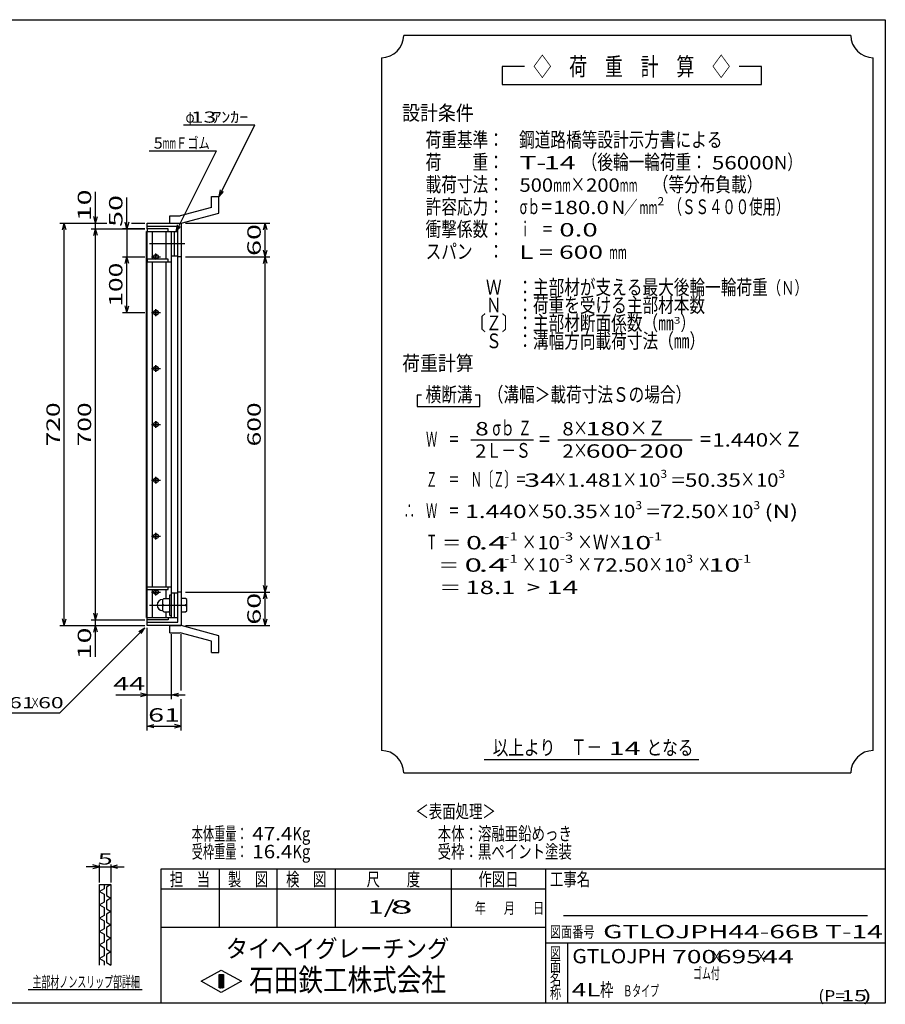
# Model space of a CAD drawing. Units: millimetres. Extents: x -182 to 173, y -128 to 105.
# Drawn here: x -20 to 173, y -115 to 105 of the extents above; entities that cross this region are included whole.
import ezdxf
from ezdxf.enums import TextEntityAlignment as Align

# ---------------------------------------------------------------- set-up
doc = ezdxf.new("R2010")
doc.units = ezdxf.units.MM
doc.header["$LTSCALE"] = 0.25
doc.linetypes.add('CENTER', pattern=[50.8, 31.75, -6.35, 6.35, -6.35])
for name, color, linetype in [('16', 7, 'Continuous'), ('19', 7, 'Continuous'), ('22', 7, 'Continuous'), ('24', 7, 'Continuous'), ('32', 7, 'Continuous')]:
    doc.layers.add(name, color=color, linetype=linetype)
doc.styles.add('dcStyle0', font='txt.shx', dxfattribs={"width": 0.833333, "bigfont": 'bigfont'})

msp = doc.modelspace()

# ---------------------------------------------------------------- linework, layer by layer
at = {"color": 150, "linetype": 'Continuous', "lineweight": 25}
for p, q in [((-172.9, 105.35), (173.1, 105.35)), ((173.1, 105.35), (173.1, -114.65)), ((173.1, -84.65), (11.1, -84.65)), ((11.1, -84.65), (11.1, -114.65)), ((24.1, -84.65), (24.1, -97.65)), ((37.1, -97.65), (37.1, -84.65)), ((50.1, -84.65), (50.1, -97.65)), ((76.1, -97.65), (76.1, -84.65)), ((97.1, -84.65), (97.1, -114.65)), ((97.1, -89.15), (11.1, -89.15)), ((169.1, -95.15), (101.1, -95.15)), ((11.1, -97.65), (97.1, -97.65)), ((97.1, -101.15), (173.1, -101.15)), ((102.1, -114.65), (102.1, -101.15)), ((20.1, -109.75), (24.6, -107.25)), ((24.6, -107.25), (29.1, -109.75)), ((24.6, -112.25), (20.1, -109.75)), ((24.1, -108.25), (25.1, -108.25)), ((24.1, -111.25), (24.1, -108.25)), ((24.1, -108.25), (24.3, -108.25)), ((24.3, -108.25), (24.3, -111.25)), ((24.5, -111.25), (24.5, -108.25)), ((24.5, -108.25), (24.7, -108.25)), ((29.1, -109.75), (24.6, -112.25)), ((24.7, -108.25), (24.7, -111.25)), ((24.9, -111.25), (24.9, -108.25)), ((24.9, -108.25), (25.1, -108.25)), ((25.1, -108.25), (25.1, -111.25)), ((25.1, -108.25), (25.1, -111.25)), ((25.1, -111.25), (24.1, -111.25)), ((24.3, -111.25), (24.5, -111.25)), ((24.7, -111.25), (24.9, -111.25)), ((173.1, -114.65), (-172.9, -114.65))]:
    msp.add_line(p, q, dxfattribs=at)
at = {"layer": '16', "color": 3, "linetype": 'Continuous', "lineweight": 25}
for p, q in [((7.91, -28.38), (7.91, 58)), ((7.91, 58), (8, 58)), ((12.75, 58.56), (8, 58.56)), ((8, 58.56), (8, 58)), ((8, 58), (12.75, 58)), ((8, -28.38), (8, 58)), ((8, 58), (13.5, 58)), ((9.19, 51.75), (9.19, 58)), ((12.31, 51.75), (12.31, 58)), ((12.75, 58), (12.75, 58.56)), ((13.5, -28.38), (13.5, 58)), ((13.5, 58), (14.12, 58)), ((14.12, 52.5), (14.12, 58)), ((14.12, 58), (14.88, 58)), ((14.88, 52.5), (14.88, 58)), ((10, 51.75), (10, 53.06)), ((8, 51.75), (8, 51.19)), ((12.75, 51.75), (8, 51.75)), ((8, 51.19), (13.5, 51.19)), ((9, 52.31), (11, 52.31)), ((9.19, -21.56), (9.19, 51.19)), ((9.75, 52.69), (10.25, 52.69)), ((9.75, 51.94), (10.25, 51.94)), ((12.31, -21.56), (12.31, 51.19)), ((12.75, 51.19), (12.75, 51.75)), ((13.5, 52.5), (14.12, 52.5)), ((14.12, 52.5), (14.88, 52.5)), ((9, 39.81), (11, 39.81)), ((9.75, 40.19), (10.25, 40.19)), ((10, 39.06), (10, 40.56)), ((9.75, 39.44), (10.25, 39.44)), ((9, 27.31), (11, 27.31)), ((9.75, 27.69), (10.25, 27.69)), ((9.75, 26.94), (10.25, 26.94)), ((10, 26.56), (10, 28.06)), ((10, 14.06), (10, 15.56)), ((9, 14.81), (11, 14.81)), ((9.75, 15.19), (10.25, 15.19)), ((9.75, 14.44), (10.25, 14.44)), ((9, 2.31), (11, 2.31)), ((9.75, 2.69), (10.25, 2.69)), ((10, 1.56), (10, 3.06)), ((9.75, 1.94), (10.25, 1.94)), ((9, -10.19), (11, -10.19)), ((9.75, -9.81), (10.25, -9.81)), ((9.75, -10.56), (10.25, -10.56)), ((10, -10.94), (10, -9.44)), ((8, -22.12), (8, -21.56)), ((8, -21.56), (13.5, -21.56)), ((12.75, -22.12), (12.75, -21.56)), ((8, -22.12), (12.75, -22.12)), ((9, -22.69), (11, -22.69)), ((9.19, -28.38), (9.19, -22.12)), ((9.75, -22.31), (10.25, -22.31)), ((9.75, -23.06), (10.25, -23.06)), ((10, -23.44), (10, -22.12)), ((11.75, -24.12), (11.5, -24.38)), ((11.75, -24.12), (12.88, -24.12)), ((12.31, -24), (12.31, -22.12)), ((13.12, -24.38), (12.88, -24.12)), ((13.12, -27.94), (13.12, -23.31)), ((13.12, -23.31), (13.5, -23.31)), ((13.5, -22.88), (14.12, -22.88)), ((13.5, -27.94), (13.5, -23.31)), ((14.12, -28.38), (14.12, -22.88)), ((14.12, -22.88), (14.88, -22.88)), ((14.88, -28.38), (14.88, -22.88)), ((11.5, -26.88), (11.5, -24.38)), ((11.75, -25.62), (11.5, -25.38)), ((11.75, -25.62), (11.5, -25.88)), ((11.75, -25.62), (12.88, -25.62)), ((12.88, -25.62), (13.12, -25.38)), ((13.12, -25.88), (12.88, -25.62)), ((7.91, -28.38), (8, -28.38)), ((8, -28.38), (12.75, -28.38)), ((8, -28.94), (8, -28.38)), ((8, -28.38), (13.5, -28.38)), ((11.75, -27.12), (11.5, -26.88)), ((11.75, -27.12), (12.88, -27.12)), ((12.31, -28.38), (12.31, -27.25)), ((12.75, -28.38), (12.75, -28.94)), ((12.88, -27.12), (13.12, -26.88)), ((13.12, -27.94), (13.5, -27.94)), ((13.5, -28.38), (14.12, -28.38)), ((14.12, -28.38), (14.88, -28.38)), ((12.75, -28.94), (8, -28.94))]:
    msp.add_line(p, q, dxfattribs=at)
at = {"layer": '16', "color": 3, "linetype": 'CENTER', "lineweight": 25}
for p, q in [((8.55, 55.25), (17.93, 55.25)), ((8.55, -25.62), (17.93, -25.62))]:
    msp.add_line(p, q, dxfattribs=at)
at = {"layer": '16', "color": 3, "linetype": 'Continuous', "lineweight": 25}
for centre, radius, start, end in [((9.75, 52.31), 0.375, 90, 270), ((10, 52.31), 0.5, 46.6, 133.4), ((10, 52.31), 0.5, 226.6, 313.4), ((10.25, 52.31), 0.375, 270, 90), ((9.75, 39.81), 0.375, 90, 270), ((10, 39.81), 0.5, 46.6, 133.4), ((10.25, 39.81), 0.375, 270, 90), ((10, 39.81), 0.5, 226.6, 313.4), ((9.75, 27.31), 0.375, 90, 270), ((10, 27.31), 0.5, 46.6, 133.4), ((10, 27.31), 0.5, 226.6, 313.4), ((10.25, 27.31), 0.375, 270, 90), ((9.75, 14.81), 0.375, 90, 270), ((10, 14.81), 0.5, 46.6, 133.4), ((10, 14.81), 0.5, 226.6, 313.4), ((10.25, 14.81), 0.375, 270, 90), ((9.75, 2.31), 0.375, 90, 270), ((10, 2.31), 0.5, 46.6, 133.4), ((10.25, 2.31), 0.375, 270, 90), ((10, 2.31), 0.5, 226.6, 313.4), ((9.75, -10.19), 0.375, 90, 270), ((10, -10.19), 0.5, 46.6, 133.4), ((10, -10.19), 0.5, 226.6, 313.4), ((10.25, -10.19), 0.375, 270, 90), ((9.75, -22.69), 0.375, 90, 270), ((10, -22.69), 0.5, 46.6, 133.4), ((10, -22.69), 0.5, 226.6, 313.4), ((10.25, -22.69), 0.375, 270, 90), ((11.5, -25.62), 1.25, 90, 270)]:
    msp.add_arc(centre, radius, start, end, dxfattribs=at)
at = {"layer": '19', "color": 6, "linetype": 'Continuous', "lineweight": 25}
for p, q in [((22.45, 65.83), (24.08, 65.83)), ((22.45, 63.33), (22.45, 65.83)), ((24.08, 62.08), (24.08, 65.83)), ((22.45, 63.33), (15.41, 61.44)), ((15.62, 59.81), (24.08, 62.08)), ((8, 58.56), (8, 59.81)), ((8, 59.81), (15.62, 59.81)), ((13.12, 61.44), (15.41, 61.44)), ((13.12, 59.81), (13.12, 61.44)), ((13.12, 59.81), (15.62, 59.81)), ((15.62, 59.81), (15.62, -30.19)), ((14.88, 59.06), (8, 59.06)), ((14.88, -29.44), (14.88, 59.06)), ((15.62, 52.31), (14.88, 52.31)), ((15.62, -22.69), (14.88, -22.69)), ((16.62, -24.12), (15.62, -24.12)), ((15.62, -24.12), (15.62, -27.12)), ((16.88, -24.38), (16.62, -24.12)), ((15.62, -25.62), (16.62, -25.62)), ((16.88, -25.38), (16.62, -25.62)), ((16.62, -25.62), (16.88, -25.88)), ((16.88, -26.88), (16.88, -24.38)), ((15.62, -27.12), (16.62, -27.12)), ((16.62, -27.12), (16.88, -26.88)), ((8, -30.19), (8, -28.94)), ((8, -29.44), (14.88, -29.44)), ((15.62, -30.19), (8, -30.19)), ((13.12, -30.19), (15.62, -30.19)), ((13.12, -31.81), (13.12, -30.19)), ((24.08, -32.45), (15.62, -30.19)), ((13.12, -31.81), (15.41, -31.81)), ((22.45, -33.7), (15.41, -31.81)), ((24.08, -36.2), (24.08, -32.45)), ((22.45, -36.2), (22.45, -33.7)), ((22.45, -36.2), (24.08, -36.2))]:
    msp.add_line(p, q, dxfattribs=at)
at = {"layer": '22', "color": 4, "linetype": 'Continuous', "lineweight": 25}
for p, q in [((16.12, 81.81), (32.13, 81.81)), ((24.12, 65.81), (32.13, 81.81)), ((8.5, 76), (23.5, 76)), ((14.5, 58), (23.5, 76)), ((-3.5, 59.81), (-3.5, 66.81)), ((24.12, 65.81), (24.43, 67.27)), ((24.12, 65.81), (25.13, 66.91)), ((3.5, 58.56), (3.5, 65.56)), ((-11.5, 59.81), (-1, 59.81)), ((-10.9, 58.31), (-10.5, 59.81)), ((-10.1, 58.31), (-10.5, 59.81)), ((-10.5, -30.19), (-10.5, 59.81)), ((-4.5, 59.81), (-1, 59.81)), ((-3.5, 59.81), (-3.9, 61.31)), ((-3.5, 59.81), (-3.1, 61.31)), ((-3.5, 58.56), (-3.5, 59.81)), ((3.5, 58.56), (3.1, 60.06)), ((3.9, 60.06), (3.5, 58.56)), ((4.5, 59.81), (7.5, 59.81)), ((4.5, 59.81), (7.5, 59.81)), ((16.62, 59.81), (35.43, 59.81)), ((34.03, 58.31), (34.43, 59.81)), ((34.83, 58.31), (34.43, 59.81)), ((34.43, 52.31), (34.43, 59.81)), ((-4.5, 58.56), (7.5, 58.56)), ((-3.9, 57.06), (-3.5, 58.56)), ((-3.1, 57.06), (-3.5, 58.56)), ((-3.5, -28.94), (-3.5, 58.56)), ((7.5, 58.56), (2.5, 58.56)), ((3.5, 58.56), (3.5, 52.31)), ((14.5, 58), (14.8, 59.46)), ((14.5, 58), (15.5, 59.1)), ((34.43, 52.31), (34.03, 53.81)), ((34.43, 52.31), (34.83, 53.81)), ((2.5, 52.31), (7.5, 52.31)), ((3.1, 50.81), (3.5, 52.31)), ((3.9, 50.81), (3.5, 52.31)), ((3.5, 39.81), (3.5, 52.31)), ((16.62, 52.31), (35.43, 52.31)), ((34.03, 50.81), (34.43, 52.31)), ((34.83, 50.81), (34.43, 52.31)), ((34.43, -22.69), (34.43, 52.31)), ((2.5, 39.81), (7.5, 39.81)), ((3.5, 39.81), (3.1, 41.31)), ((3.5, 39.81), (3.9, 41.31)), ((34.43, -22.69), (34.03, -21.19)), ((34.43, -22.69), (34.83, -21.19)), ((16.62, -22.69), (35.43, -22.69)), ((34.03, -24.19), (34.43, -22.69)), ((34.83, -24.19), (34.43, -22.69)), ((34.43, -30.19), (34.43, -22.69)), ((-3.5, -28.94), (-3.9, -27.44)), ((-3.5, -28.94), (-3.1, -27.44)), ((-11.5, -30.19), (7.5, -30.19)), ((-11.5, -49.69), (7.5, -30.69)), ((-10.5, -30.19), (-10.9, -28.69)), ((-10.5, -30.19), (-10.1, -28.69)), ((-4.5, -28.94), (7.5, -28.94)), ((-4.5, -30.19), (7.5, -30.19)), ((-3.9, -31.69), (-3.5, -30.19)), ((-3.5, -30.19), (-3.5, -28.94)), ((-3.1, -31.69), (-3.5, -30.19)), ((-3.5, -37.19), (-3.5, -30.19)), ((6.2, -31.49), (7.5, -30.69)), ((6.7, -31.99), (7.5, -30.69)), ((8, -46.69), (8, -30.69)), ((8, -53.69), (8, -30.69)), ((16.62, -30.19), (35.43, -30.19)), ((34.43, -30.19), (34.03, -28.69)), ((34.43, -30.19), (34.83, -28.69)), ((13.5, -46.69), (13.5, -32.11)), ((15.62, -44.69), (15.62, -32.11)), ((1, -45.69), (8, -45.69)), ((8, -45.69), (6.5, -45.29)), ((6.5, -46.09), (8, -45.69)), ((8, -45.69), (13.5, -45.69)), ((13.5, -45.69), (15, -45.29)), ((15, -46.09), (13.5, -45.69)), ((13.5, -45.69), (16.5, -45.69)), ((15.62, -53.69), (15.62, -46.69)), ((-31.5, -49.69), (-11.5, -49.69)), ((8, -52.69), (9.5, -52.29)), ((9.5, -53.09), (8, -52.69)), ((8, -52.69), (15.62, -52.69)), ((15.62, -52.69), (14.12, -52.29)), ((14.12, -53.09), (15.62, -52.69))]:
    msp.add_line(p, q, dxfattribs=at)
at = {"layer": '24', "color": 4, "linetype": 'Continuous', "lineweight": 25}
for p, q in [((165.4, 101.85), (65.4, 101.85)), ((60.4, 96.85), (60.4, -58.15)), ((92.4, 94.85), (87.4, 94.85)), ((87.4, 94.85), (87.4, 90.85)), ((145.4, 94.85), (140.4, 94.85)), ((145.4, 90.85), (145.4, 94.85)), ((170.4, -58.15), (170.4, 96.85)), ((87.4, 90.85), (145.4, 90.85)), ((69.4, 21.35), (68.4, 21.35)), ((68.4, 21.35), (68.4, 18.85)), ((82.4, 21.35), (81.4, 21.35)), ((82.4, 18.85), (82.4, 21.35)), ((68.4, 18.85), (82.4, 18.85)), ((80.4, 11.35), (94.4, 11.35)), ((99.9, 11.35), (129.9, 11.35)), ((83.4, -60.15), (131.4, -60.15)), ((65.4, -63.15), (165.4, -63.15))]:
    msp.add_line(p, q, dxfattribs=at)
for centre, start, end in [((60.4, 101.85), 270, 0), ((170.4, 101.85), 180, 270), ((60.4, -63.15), 0, 90), ((170.4, -63.15), 90, 180)]:
    msp.add_arc(centre, 5, start, end, dxfattribs=at)
at = {"layer": '32', "color": 4, "linetype": 'Continuous', "lineweight": 25}
for p, q in [((-2.6, -87.65), (-2.6, -83.65)), ((-0.1, -83.65), (-0.1, -87.65)), ((-2.6, -84.15), (-5.6, -84.15)), ((-2.6, -84.15), (-4.1, -83.75)), ((-4.1, -84.55), (-2.6, -84.15)), ((-2.6, -84.15), (-0.1, -84.15)), ((-0.1, -84.15), (1.4, -83.75)), ((1.4, -84.55), (-0.1, -84.15)), ((-0.1, -84.15), (2.9, -84.15)), ((-2.6, -88.15), (-0.1, -88.15)), ((-2.6, -106.15), (-2.6, -88.15)), ((-1.6, -89.05), (-2.6, -89.65)), ((-2.6, -89.65), (-1.6, -90.25)), ((-1.6, -88.15), (-1.6, -89.05)), ((-1.6, -90.25), (-1.6, -92.05)), ((-0.1, -88.15), (-1.1, -88.75)), ((-1.1, -88.75), (-1.1, -90.55)), ((-0.1, -88.15), (-0.1, -106.15)), ((-1.6, -92.05), (-2.6, -92.65)), ((-1.1, -90.55), (-0.1, -91.15)), ((-0.1, -91.15), (-1.1, -91.75)), ((-1.1, -91.75), (-1.1, -93.55)), ((-2.6, -92.65), (-1.6, -93.25)), ((-1.6, -93.25), (-1.6, -95.05)), ((-1.1, -93.55), (-0.1, -94.15)), ((-0.1, -94.15), (-1.1, -94.75)), ((-1.6, -95.05), (-2.6, -95.65)), ((-2.6, -95.65), (-1.6, -96.25)), ((-1.6, -96.25), (-1.6, -98.05)), ((-1.1, -94.75), (-1.1, -96.55)), ((-1.1, -96.55), (-0.1, -97.15)), ((-1.6, -98.05), (-2.6, -98.65)), ((-2.6, -98.65), (-1.6, -99.25)), ((-0.1, -97.15), (-1.1, -97.75)), ((-1.1, -97.75), (-1.1, -99.55)), ((-1.6, -101.05), (-2.6, -101.65)), ((-1.6, -99.25), (-1.6, -101.05)), ((-1.1, -99.55), (-0.1, -100.15)), ((-0.1, -100.15), (-1.1, -100.75)), ((-1.1, -100.75), (-1.1, -102.55)), ((-2.6, -101.65), (-1.6, -102.25)), ((-1.6, -102.25), (-1.6, -104.05)), ((-1.1, -102.55), (-0.1, -103.15)), ((-0.1, -103.15), (-1.1, -103.75)), ((-1.6, -104.05), (-2.6, -104.65)), ((-2.6, -104.65), (-1.6, -105.25)), ((-1.6, -105.25), (-1.6, -106.15)), ((-1.1, -103.75), (-1.1, -105.55)), ((-1.1, -105.55), (-0.1, -106.15)), ((6.9, -111.65), (-18.6, -111.65))]:
    msp.add_line(p, q, dxfattribs=at)

# ---------------------------------------------------------------- texts
at = {"color": 150, "style": 'dcStyle0', "width": 0.833333}
for s, height, p, p2 in [('担\u3000当', 3, (13.1, -88.45), (22.1, -88.45)), ('製\u3000図', 3, (26.1, -88.45), (35.1, -88.45)), ('検\u3000図', 3, (39.1, -88.45), (48.1, -88.45)), ('尺\u3000\u3000度', 3, (57.1, -88.45), (69.1, -88.45)), ('作図日', 3, (82.1, -88.45), (91.1, -88.45)), ('工事名', 3, (98.1, -88.45), (107.1, -88.45)), ('年', 2.5, (81.3, -94.65), (83.8, -94.65)), ('月', 2.5, (87.8, -94.65), (90.3, -94.65)), ('日', 2.5, (94.3, -94.65), (96.8, -94.65)), ('図面番号', 2.5, (98.1, -99.95), (108.1, -99.95)), ('図', 2.5, (98.1, -104.65), (100.6, -104.65)), ('面', 2.5, (98.1, -107.65), (100.6, -107.65)), ('名', 2.5, (98.1, -110.65), (100.6, -110.65)), ('称', 2.5, (98.1, -113.65), (100.6, -113.65))]:
    msp.add_text(s, height=height, dxfattribs=at).set_placement(p, p2, align=Align.FIT)
at = {"color": 222, "style": 'dcStyle0'}
for s, height, width, p, p2 in [('タイヘイグレーチング', 4, 1.041667, (25.6, -104.45), (75.6, -104.45)), ('石田鉄工株式会社', 5, 0.846154, (30.85, -111.95), (74.85, -111.95))]:
    msp.add_text(s, height=height, dxfattribs=dict(at, width=width)).set_placement(p, p2, align=Align.FIT)
at = {"layer": '22', "color": 2, "style": 'dcStyle0'}
for s, height, width, p, p2 in [('φ', 2.5, 0.666667, (16.62, 82.31), (18.62, 82.31)), (' 13 ', 2.5, 0.8, (16.62, 82.31), (24.63, 82.31)), ('ｱﾝｶｰ', 2.5, 0.8, (22.62, 82.31), (30.63, 82.31)), ('Ｆゴム', 2.5, 0.833333, (14.5, 76.5), (22, 76.5)), ('5', 2.5, 0.8, (9.5, 76.5), (11.5, 76.5)), ('mm', 2.5, 0.6, (11.5, 76.5), (14.5, 76.5)), (' 44 ', 3, 0.833333, (-1, -44.69), (9, -44.69)), (' 61 ', 2.5, 0.8, (-24, -48.69), (-16, -48.69)), (' 60 ', 2.5, 0.8, (-17.5, -48.69), (-9.5, -48.69)), ('×', 2.5, 0.666667, (-18, -48.69), (-16, -48.69)), (' 61 ', 3, 0.833333, (6.81, -51.69), (16.81, -51.69)), ('＜表面処理＞', 3, 0.833333, (68, -73.25), (86, -73.25)), ('本体重量：', 3, 0.694444, (18, -78.25), (30.5, -78.25)), ('本体：', 3, 0.833333, (73, -78.25), (82, -78.25)), ('溶融亜鉛めっき', 3, 0.833333, (82, -78.25), (103, -78.25)), (' 47.4', 3, 0.666667, (30.5, -78.25), (40.5, -78.25)), ('Kg', 3, 0.666667, (40.5, -78.25), (44.5, -78.25)), ('受枠重量：', 3, 0.694444, (18, -82.25), (30.5, -82.25)), (' 16.4', 3, 0.666667, (30.5, -82.25), (40.5, -82.25)), ('Kg', 3, 0.666667, (40.5, -82.25), (44.5, -82.25)), ('受枠：', 3, 0.833333, (73, -82.25), (82, -82.25)), ('黒ペイント塗装', 3, 0.833333, (82, -82.25), (103, -82.25)), ('GTLOJPH44-66B T-14                ', 3, 0.833333, (110, -100.15), (195, -100.15)), ('GTLOJPH', 3.2, 0.9375, (103.1, -105.75), (124.1, -105.75)), (' 700 ', 3, 0.833333, (124.1, -105.75), (136.6, -105.75)), ('×', 3, 0.694444, (134.1, -105.75), (136.6, -105.75)), (' 695 ', 3, 0.833333, (134.1, -105.75), (146.6, -105.75)), ('×', 3, 0.694444, (144.1, -105.75), (146.6, -105.75)), (' 44 ', 3, 0.833333, (144.1, -105.75), (154.1, -105.75)), ('ゴム付', 2.5, 0.666667, (130.1, -109.25), (136.1, -109.25)), ('枠', 3, 0.833333, (109.3, -113.15), (112.3, -113.15)), ('Ｂタイプ', 2.5, 0.666667, (114.5, -113.15), (122.5, -113.15)), ('(P=', 2.5, 0.8, (158.1, -114.25), (164.1, -114.25)), (' 15 ', 2.5, 0.8, (162.1, -114.25), (170.1, -114.25)), (')', 2.5, 0.8, (168.1, -114.25), (170.1, -114.25))]:
    msp.add_text(s, height=height, dxfattribs=dict(at, width=width)).set_placement(p, p2, align=Align.FIT)
at = {"layer": '22', "color": 2, "style": 'dcStyle0', "width": 0.833333}
for s, p, p2 in [(' 10 ', (-4.5, 58.81), (-4.5, 68.81)), (' 50 ', (2.5, 57.56), (2.5, 67.56)), (' 60 ', (33.43, 51.06), (33.43, 61.06)), (' 100 ', (2.5, 39.81), (2.5, 52.31)), (' 720 ', (-11.5, 8.56), (-11.5, 21.06)), (' 700 ', (-4.5, 8.56), (-4.5, 21.06)), (' 600 ', (33.43, 8.56), (33.43, 21.06)), (' 60 ', (33.43, -31.44), (33.43, -21.44)), (' 10 ', (-4.5, -39.19), (-4.5, -29.19))]:
    msp.add_text(s, height=3, rotation=90, dxfattribs=at).set_placement(p, p2, align=Align.FIT)
at = {"layer": '22', "color": 2, "style": 'dcStyle0'}
for s, p, p2 in [('1/', (57.4, -94.65), (63.4, -94.65)), (' 8 ', (60.4, -94.65), (69.4, -94.65)), ('4L', (103, -113.15), (109.4, -113.15))]:
    msp.add_text(s, height=3, dxfattribs=at).set_placement(p, p2, align=Align.FIT)
at = {"layer": '24', "color": 2, "style": 'dcStyle0'}
for s, height, width, p, p2 in [('◇\u3000荷\u3000重\u3000計\u3000算\u3000◇', 4, 0.833333, (94.4, 92.85), (138.4, 92.85)), ('設計条件', 3.3, 0.858369, (65.05, 82.85), (81.05, 82.85)), ('荷重基準：\u3000', 3.3, 0.841346, (70.3, 76.85), (91.3, 76.85)), ('鋼道路橋等設計示方書による', 3.3, 0.841346, (91.2, 76.85), (136.7, 76.85)), ('荷\u3000\u3000重：\u3000', 3.3, 0.841346, (70.3, 71.85), (91.3, 71.85)), ('（後輪一輪荷重：', 3.3, 0.841346, (105.2, 71.85), (133.2, 71.85)), (' 56000', 3, 0.833333, (133.2, 71.85), (148.2, 71.85)), ('）', 3.3, 0.833333, (151.2, 71.85), (154.5, 71.85)), (' 14 ', 3, 0.833333, (95.3, 71.85), (105.3, 71.85)), ('載荷寸法：\u3000', 3.3, 0.841346, (70.3, 66.85), (91.3, 66.85)), ('\u3000（等分布負載）', 3.3, 0.841346, (117.6, 66.85), (145.6, 66.85)), ('500', 3, 0.833333, (91.3, 66.85), (98.8, 66.85)), ('mm', 3, 0.666667, (98.8, 66.85), (102.8, 66.85)), ('×', 3.3, 0.833333, (102.7, 66.85), (106, 66.85)), ('200', 3, 0.833333, (106.2, 66.85), (113.7, 66.85)), ('mm', 3, 0.666667, (113.7, 66.85), (117.7, 66.85)), ('許容応力：\u3000', 3.3, 0.841346, (70.3, 61.85), (91.3, 61.85)), ('σｂ＝', 3.3, 0.631313, (91.3, 61.85), (98.8, 61.85)), ('180.0', 3, 0.833333, (98.8, 61.85), (111.3, 61.85)), ('／', 3, 0.833333, (114.65, 61.85), (117.65, 61.85)), ('mm', 3, 0.666667, (118.15, 61.85), (122.15, 61.85)), ('2', 1.8, 0.833333, (122.15, 63.85), (123.65, 63.85)), ('（ＳＳ４００使用）', 3.3, 0.757576, (124.65, 61.85), (151.65, 61.85)), ('衝撃係数：\u3000', 3.3, 0.841346, (70.3, 56.85), (91.3, 56.85)), ('ｉ\u3000＝', 3.3, 0.631313, (91.3, 56.85), (98.8, 56.85)), (' 0.0', 3, 0.833333, (98.8, 56.85), (108.8, 56.85)), ('スパン\u3000：\u3000', 3.3, 0.841346, (70.3, 51.85), (91.3, 51.85)), ('L =', 3, 0.833333, (91.3, 51.85), (98.8, 51.85)), (' 600 ', 3, 0.833333, (98.8, 51.85), (111.3, 51.85)), ('mm', 3, 0.666667, (111.3, 51.85), (115.3, 51.85)), ('\u3000Ｗ\u3000：主部材が支える最大後輪一輪荷重', 3.3, 0.841346, (80.3, 43.85), (146.8, 43.85)), ('（Ｎ）', 3, 0.833333, (146.8, 43.85), (155.8, 43.85)), ('\u3000Ｎ\u3000：荷重を受ける主部材本数', 3.3, 0.841346, (80.3, 39.85), (132.8, 39.85)), ('〔Ｚ〕：主部材断面係数（㎜', 3.3, 0.841346, (80.3, 35.85), (125.8, 35.85)), ('）', 3.3, 0.833333, (127.3, 35.85), (130.6, 35.85)), ('\u3000Ｓ\u3000：溝幅方向載荷寸法（㎜）', 3.3, 0.841346, (80.3, 31.85), (132.8, 31.85)), ('荷重計算', 3.3, 0.858369, (65.05, 26.85), (81.05, 26.85)), ('横断溝', 3.3, 0.841346, (70.3, 19.85), (80.8, 19.85)), ('\u3000（溝幅＞載荷寸法Ｓの場合）', 3.3, 0.841346, (80.7, 19.85), (129.7, 19.85)), ('σｂ', 3.3, 0.631313, (85.2, 12.35), (90.2, 12.35)), ('Ｚ', 3.3, 0.757576, (91, 12.35), (94, 12.35)), ('×', 3.3, 0.833333, (103.3, 12.35), (106.6, 12.35)), ('×Ｚ', 3.3, 0.858369, (115.95, 12.35), (123.95, 12.35)), ('8', 3, 0.833333, (100.9, 12.35), (103.4, 12.35)), (' 180 ', 3, 0.833333, (104.8, 12.35), (117.3, 12.35)), ('Ｗ\u3000＝', 3.3, 0.631313, (70.4, 9.85), (77.9, 9.85)), ('＝', 3.3, 0.757576, (95.4, 9.85), (98.4, 9.85)), ('＝', 3.3, 0.757576, (131.4, 9.85), (134.4, 9.85)), ('1.440', 3, 0.833333, (134.4, 9.85), (146.9, 9.85)), ('×Ｚ', 3.3, 0.858369, (146.55, 9.85), (154.55, 9.85)), ('2', 3, 0.833333, (81.4, 7.35), (83.9, 7.35)), ('Ｌ－Ｓ', 3.3, 0.833333, (83.9, 7.35), (93.8, 7.35)), ('2', 3, 0.833333, (100.9, 7.35), (103.4, 7.35)), ('×', 3.3, 0.833333, (103.3, 7.35), (106.6, 7.35)), (' 600 ', 3, 0.833333, (104.8, 7.35), (117.3, 7.35)), ('－', 3.3, 0.631313, (115.3, 7.35), (117.8, 7.35)), (' 200 ', 3, 0.833333, (116.8, 7.35), (129.3, 7.35)), ('Ｚ\u3000＝\u3000Ｎ〔Ｚ〕＝', 3.3, 0.631313, (70.4, 0.85), (92.9, 0.85)), ('3', 1.8, 0.833333, (122.8, 2.85), (124.3, 2.85)), ('3', 1.8, 0.833333, (149.2, 2.85), (150.7, 2.85)), (' 34 ', 3, 0.833333, (90.9, 0.85), (100.9, 0.85)), ('×', 3.3, 0.757576, (98.9, 0.85), (101.9, 0.85)), ('1.481', 3, 0.833333, (101.9, 0.85), (114.4, 0.85)), ('×', 3.3, 0.833333, (114.3, 0.85), (117.6, 0.85)), ('10', 3, 0.833333, (117.8, 0.85), (122.8, 0.85)), ('50.35', 3, 0.833333, (128.3, 0.85), (140.8, 0.85)), ('×', 3.3, 0.833333, (140.7, 0.85), (144, 0.85)), ('10', 3, 0.833333, (144.2, 0.85), (149.2, 0.85)), ('∴\u3000Ｗ\u3000＝', 3.3, 0.631313, (65.4, -6.15), (77.9, -6.15)), (' 1.440', 3, 0.833333, (77.9, -6.15), (92.9, -6.15)), ('×', 3.3, 0.833333, (92.8, -6.15), (96.1, -6.15)), ('50.35', 3, 0.833333, (96.3, -6.15), (108.8, -6.15)), ('×', 3.3, 0.833333, (108.7, -6.15), (112, -6.15)), ('10', 3, 0.833333, (112.2, -6.15), (117.2, -6.15)), ('3', 1.8, 0.833333, (117.2, -4.15), (118.7, -4.15)), ('72.50', 3, 0.833333, (122.7, -6.15), (135.2, -6.15)), ('×', 3.3, 0.833333, (135.1, -6.15), (138.4, -6.15)), ('10', 3, 0.833333, (138.6, -6.15), (143.6, -6.15)), ('3', 1.8, 0.833333, (143.6, -4.15), (145.1, -4.15)), ('(N)', 3, 0.833333, (146.1, -6.15), (153.6, -6.15)), ('Ｔ', 3.3, 0.631313, (70.4, -13.15), (72.9, -13.15)), (' = 0', 3, 0.833333, (72.9, -13.15), (82.9, -13.15)), (' .4 ', 3, 0.833333, (80.4, -13.15), (90.4, -13.15)), ('-1', 1.8, 0.833333, (87.9, -11.15), (90.9, -11.15)), ('×', 3.3, 0.833333, (91.8, -13.15), (95.1, -13.15)), ('10', 3, 0.833333, (95.3, -13.15), (100.3, -13.15)), ('-3', 1.8, 0.833333, (100.3, -11.15), (103.3, -11.15)), ('×Ｗ', 3.3, 0.841346, (104.2, -13.15), (111.2, -13.15)), ('×', 3.3, 0.757576, (111.2, -13.15), (114.2, -13.15)), (' 10 ', 3, 0.833333, (112.2, -13.15), (122.2, -13.15)), ('-1', 1.8, 0.833333, (120.2, -11.15), (123.2, -11.15)), ('  = 0', 3, 0.833333, (70.4, -18.15), (82.9, -18.15)), (' .4 ', 3, 0.833333, (80.4, -18.15), (90.4, -18.15)), ('-1', 1.8, 0.833333, (87.9, -16.15), (90.9, -16.15)), ('×', 3.3, 0.833333, (91.8, -18.15), (95.1, -18.15)), ('10', 3, 0.833333, (95.3, -18.15), (100.3, -18.15)), ('-3', 1.8, 0.833333, (100.3, -16.15), (103.3, -16.15)), ('×', 3.3, 0.833333, (104.2, -18.15), (107.5, -18.15)), ('72.50', 3, 0.833333, (107.7, -18.15), (120.2, -18.15)), ('×', 3.3, 0.833333, (120.1, -18.15), (123.4, -18.15)), ('10', 3, 0.833333, (123.6, -18.15), (128.6, -18.15)), ('3', 1.8, 0.833333, (128.6, -16.15), (130.1, -16.15)), ('×', 3.3, 0.757576, (131.1, -18.15), (134.1, -18.15)), (' 10 ', 3, 0.833333, (132.1, -18.15), (142.1, -18.15)), ('-1', 1.8, 0.833333, (140.1, -16.15), (143.1, -16.15)), ('  =', 3, 0.833333, (70.4, -23.15), (77.9, -23.15)), (' 18.1', 3, 0.833333, (77.9, -23.15), (90.4, -23.15)), (' 14 ', 3, 0.833333, (95.9, -23.15), (105.9, -23.15)), ('以上より\u3000', 3.3, 0.841346, (85.3, -59.15), (102.8, -59.15)), ('Ｔ－', 3.5, 0.833333, (102.8, -59.15), (109.8, -59.15)), (' 14 ', 3, 0.833333, (109.8, -59.15), (119.8, -59.15)), ('となる', 3.3, 0.841346, (119.7, -59.15), (130.2, -59.15))]:
    msp.add_text(s, height=height, dxfattribs=dict(at, width=width)).set_placement(p, p2, align=Align.FIT)
for s, height, p, p2 in [('T-', 3, (91.3, 71.85), (97.3, 71.85)), ('N', 3, (148.2, 71.85), (151.2, 71.85)), ('N', 3, (111.9, 61.85), (114.9, 61.85)), ('3', 1.5, (125.8, 37.35), (127.3, 37.35)), ('8', 3, (81.4, 12.35), (84.4, 12.35)), ('=', 3, (125.3, 0.85), (128.3, 0.85)), ('=', 3, (119.7, -6.15), (122.7, -6.15)), ('>', 3, (92.9, -23.15), (95.9, -23.15))]:
    msp.add_text(s, height=height, dxfattribs=at).set_placement(p, p2, align=Align.FIT)
at = {"layer": '32', "color": 2, "style": 'dcStyle0'}
for s, width, p, p2 in [(' 5 ', 0.8, (-4.35, -83.65), (1.65, -83.65)), ('主部材ノンスリップ部詳細', 0.666667, (-17.6, -111.15), (6.4, -111.15))]:
    msp.add_text(s, height=2.5, dxfattribs=dict(at, width=width)).set_placement(p, p2, align=Align.FIT)

doc.saveas('drawing.dxf')
